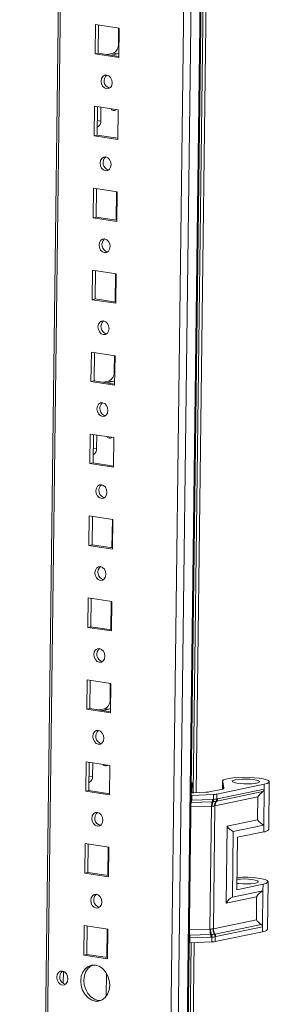
# Model space of a CAD drawing. Units: millimetres. Extents: x 4 to 11585, y 20 to 11647.
# Drawn here: x 9409 to 9484, y 2441 to 2737 of the extents above; entities that cross this region are included whole.
import ezdxf

# ---------------------------------------------------------------- set-up
doc = ezdxf.new("R2010")
doc.units = ezdxf.units.MM

msp = doc.modelspace()

# ---------------------------------------------------------------- linework, layer by layer
at = {"color": 8, "linetype": 'Continuous', "lineweight": 15}
for p, q in [((9448.573, 1817.418), (9472.154, 3685.907)), ((9474.805, 3686.486), (9451.224, 1817.998)), ((9409.484, 1823.06), (9432.891, 3677.728)), ((9438.594, 2729.665), (9438.416, 2729.692)), ((9432.215, 2704.85), (9432.105, 2704.867)), ((9432.128, 2706.686), (9433.159, 2706.527)), ((9437.353, 2631.318), (9437.175, 2631.346)), ((9430.974, 2606.504), (9430.863, 2606.521)), ((9430.886, 2608.339), (9431.918, 2608.181)), ((9436.112, 2532.972), (9435.934, 2532.999)), ((9429.645, 2509.993), (9430.676, 2509.834)), ((9429.733, 2508.157), (9429.622, 2508.174)), ((9469.701, 2506.099), (9469.702, 2506.203)), ((9470.053, 2506.363), (9470.054, 2506.415)), ((9466.332, 2500.943), (9460.178, 2500.708)), ((9460.195, 2502.049), (9460.29, 2502.052)), ((9460.203, 2502.721), (9460.389, 2502.726)), ((9459.787, 2462.205), (9459.692, 2462.202)), ((9459.712, 2463.792), (9465.866, 2464.028)), ((9459.868, 2461.413), (9459.682, 2461.407))]:
    msp.add_line(p, q, dxfattribs=at)
at = {"color": 7, "linetype": 'Continuous', "lineweight": 15}
for p, q in [((9451.564, 1818.171), (9475.145, 3686.596)), ((9432.273, 3677.593), (9408.87, 1823.295)), ((9469.506, 3654.019), (9446.73, 1849.359)), ((9460.814, 2504.966), (9467.073, 3000.863)), ((9460.821, 2504.966), (9467.079, 3000.863)), ((9468.002, 3000.898), (9461.743, 2504.999)), ((9431.57, 2735.57), (9431.458, 2726.718)), ((9438.655, 2734.481), (9431.57, 2735.57)), ((9432.49, 2735.428), (9432.383, 2726.921)), ((9438.477, 2734.508), (9438.416, 2729.692)), ((9438.543, 2725.629), (9438.655, 2734.481)), ((9431.458, 2726.718), (9432.383, 2726.921)), ((9431.458, 2726.718), (9438.543, 2725.629)), ((9432.383, 2726.921), (9438.548, 2725.973)), ((9436.844, 2726.897), (9435.065, 2726.508)), ((9438.025, 2726.715), (9436.246, 2726.327)), ((9436.844, 2726.897), (9438.025, 2726.715)), ((9431.26, 2710.983), (9431.148, 2702.132)), ((9438.345, 2709.894), (9431.26, 2710.983)), ((9432.18, 2710.842), (9432.073, 2702.334)), ((9433.211, 2710.683), (9433.159, 2706.527)), ((9436.504, 2710.177), (9436.346, 2710.06)), ((9438.233, 2701.043), (9438.345, 2709.894)), ((9432.215, 2704.85), (9432.104, 2704.826)), ((9431.148, 2702.132), (9432.073, 2702.334)), ((9431.148, 2702.132), (9438.233, 2701.043)), ((9432.073, 2702.334), (9438.237, 2701.386)), ((9430.949, 2686.396), (9430.838, 2677.545)), ((9438.034, 2685.307), (9430.949, 2686.396)), ((9431.87, 2686.255), (9431.762, 2677.747)), ((9437.856, 2685.335), (9437.749, 2676.827)), ((9437.923, 2676.456), (9438.034, 2685.307)), ((9430.838, 2677.545), (9431.762, 2677.747)), ((9430.838, 2677.545), (9437.923, 2676.456)), ((9431.762, 2677.747), (9437.927, 2676.8)), ((9430.639, 2661.81), (9430.527, 2652.959)), ((9437.724, 2660.721), (9430.639, 2661.81)), ((9431.559, 2661.668), (9431.452, 2653.161)), ((9437.546, 2660.748), (9437.439, 2652.24)), ((9437.612, 2651.869), (9437.724, 2660.721)), ((9430.527, 2652.959), (9431.452, 2653.161)), ((9430.527, 2652.959), (9437.612, 2651.869)), ((9431.452, 2653.161), (9437.617, 2652.213)), ((9430.329, 2637.223), (9430.217, 2628.372)), ((9437.414, 2636.134), (9430.329, 2637.223)), ((9431.249, 2637.082), (9431.142, 2628.574)), ((9437.236, 2636.161), (9437.175, 2631.346)), ((9437.302, 2627.283), (9437.414, 2636.134)), ((9430.217, 2628.372), (9431.142, 2628.574)), ((9430.217, 2628.372), (9437.302, 2627.283)), ((9431.142, 2628.574), (9437.306, 2627.626)), ((9435.603, 2628.55), (9433.824, 2628.162)), ((9436.784, 2628.369), (9435.005, 2627.98)), ((9435.603, 2628.55), (9436.784, 2628.369)), ((9430.018, 2612.636), (9429.907, 2603.785)), ((9437.103, 2611.547), (9430.018, 2612.636)), ((9430.939, 2612.495), (9430.831, 2603.987)), ((9431.97, 2612.336), (9431.918, 2608.181)), ((9435.263, 2611.83), (9435.105, 2611.713)), ((9436.992, 2602.696), (9437.103, 2611.547)), ((9430.974, 2606.504), (9430.863, 2606.479)), ((9429.907, 2603.785), (9430.831, 2603.987)), ((9429.907, 2603.785), (9436.992, 2602.696)), ((9430.831, 2603.987), (9436.996, 2603.04)), ((9429.708, 2588.05), (9429.596, 2579.199)), ((9436.793, 2586.961), (9429.708, 2588.05)), ((9430.628, 2587.908), (9430.521, 2579.401)), ((9436.615, 2586.988), (9436.508, 2578.48)), ((9436.681, 2578.109), (9436.793, 2586.961)), ((9429.596, 2579.199), (9430.521, 2579.401)), ((9429.596, 2579.199), (9436.681, 2578.109)), ((9430.521, 2579.401), (9436.686, 2578.453)), ((9429.398, 2563.463), (9429.286, 2554.612)), ((9436.483, 2562.374), (9429.398, 2563.463)), ((9430.318, 2563.322), (9430.211, 2554.814)), ((9436.305, 2562.401), (9436.198, 2553.894)), ((9436.371, 2553.523), (9436.483, 2562.374)), ((9429.286, 2554.612), (9430.211, 2554.814)), ((9429.286, 2554.612), (9436.371, 2553.523)), ((9430.211, 2554.814), (9436.375, 2553.866)), ((9429.087, 2538.877), (9428.976, 2530.025)), ((9436.173, 2537.787), (9429.087, 2538.877)), ((9430.008, 2538.735), (9429.9, 2530.227)), ((9435.995, 2537.815), (9435.934, 2532.999)), ((9436.061, 2528.936), (9436.173, 2537.787)), ((9428.976, 2530.025), (9429.9, 2530.227)), ((9428.976, 2530.025), (9436.061, 2528.936)), ((9429.9, 2530.227), (9436.065, 2529.28)), ((9434.362, 2530.204), (9432.583, 2529.815)), ((9435.542, 2530.022), (9433.764, 2529.634)), ((9434.362, 2530.204), (9435.542, 2530.022)), ((9428.777, 2514.29), (9428.665, 2505.439)), ((9435.862, 2513.201), (9428.777, 2514.29)), ((9429.698, 2514.148), (9429.59, 2505.641)), ((9430.729, 2513.99), (9430.676, 2509.834)), ((9434.022, 2513.484), (9433.863, 2513.367)), ((9435.751, 2504.35), (9435.862, 2513.201)), ((9429.733, 2508.157), (9429.622, 2508.133)), ((9460.494, 2507.967), (9460.269, 2507.918)), ((9460.27, 2508.002), (9460.494, 2507.967)), ((9460.457, 2504.966), (9460.494, 2507.967)), ((9465.667, 2505.217), (9469.712, 2506.101)), ((9482.135, 2507.509), (9467.96, 2504.555)), ((9482.117, 2506.038), (9468.142, 2503.125)), ((9469.625, 2508.445), (9469.595, 2506.076)), ((9469.687, 2506.096), (9469.714, 2508.24)), ((9469.702, 2506.203), (9469.72, 2506.105)), ((9470.054, 2506.415), (9469.714, 2508.24)), ((9482.117, 2506.038), (9481.98, 2495.216)), ((9482.135, 2507.509), (9482.117, 2506.038)), ((9483.444, 2494.008), (9483.624, 2508.268)), ((9428.665, 2505.439), (9429.59, 2505.641)), ((9428.665, 2505.439), (9435.751, 2504.35)), ((9429.59, 2505.641), (9435.755, 2504.693)), ((9460.408, 2504.197), (9460.222, 2504.192)), ((9460.389, 2502.726), (9460.408, 2504.197)), ((9460.389, 2502.726), (9466.629, 2502.965)), ((9466.951, 2504.448), (9460.408, 2504.197)), ((9461.041, 2504.972), (9464.658, 2505.111)), ((9466.629, 2502.965), (9466.879, 2502.978)), ((9466.879, 2502.978), (9466.933, 2502.982)), ((9466.933, 2502.982), (9466.951, 2504.448)), ((9480.218, 2503.734), (9467.341, 2501.05)), ((9467.875, 2502.434), (9481.697, 2505.314)), ((9467.942, 2503.089), (9467.96, 2504.555)), ((9467.978, 2503.094), (9467.942, 2503.089)), ((9468.142, 2503.125), (9467.978, 2503.094)), ((9480.131, 2496.815), (9480.218, 2503.734)), ((9460.29, 2502.052), (9466.53, 2502.291)), ((9465.866, 2464.028), (9466.332, 2500.943)), ((9466.482, 2500.943), (9466.332, 2500.943)), ((9466.53, 2502.291), (9466.797, 2502.302)), ((9466.797, 2502.302), (9466.877, 2502.306)), ((9466.875, 2464.135), (9467.341, 2501.05)), ((9467.341, 2501.05), (9467.236, 2501.023)), ((9467.638, 2502.386), (9467.695, 2502.397)), ((9467.695, 2502.397), (9467.875, 2502.434)), ((9470.684, 2471.83), (9470.975, 2494.906)), ((9470.975, 2494.906), (9480.131, 2496.815)), ((9472.825, 2493.308), (9481.98, 2495.216)), ((9481.98, 2495.216), (9481.955, 2493.249)), ((9472.576, 2473.638), (9472.825, 2493.308)), ((9474.067, 2491.605), (9473.868, 2475.869)), ((9474.067, 2491.605), (9481.955, 2493.249)), ((9428.467, 2489.703), (9428.355, 2480.852)), ((9435.552, 2488.614), (9428.467, 2489.703)), ((9429.387, 2489.562), (9429.28, 2481.054)), ((9435.374, 2488.641), (9435.267, 2480.134)), ((9435.44, 2479.763), (9435.552, 2488.614)), ((9428.355, 2480.852), (9429.28, 2481.054)), ((9428.355, 2480.852), (9435.44, 2479.763)), ((9429.28, 2481.054), (9435.445, 2480.106)), ((9473.868, 2475.869), (9481.757, 2477.514)), ((9481.757, 2477.514), (9481.732, 2475.547)), ((9483.065, 2464.012), (9483.245, 2478.272)), ((9479.839, 2473.738), (9470.684, 2471.83)), ((9481.732, 2475.547), (9472.576, 2473.638)), ((9479.752, 2466.819), (9479.839, 2473.738)), ((9481.732, 2475.547), (9481.595, 2464.725)), ((9428.156, 2465.117), (9428.045, 2456.265)), ((9435.242, 2464.027), (9428.156, 2465.117)), ((9429.077, 2464.975), (9428.97, 2456.467)), ((9479.752, 2466.819), (9466.875, 2464.135)), ((9481.194, 2465.467), (9467.372, 2462.586)), ((9467.621, 2461.812), (9481.595, 2464.725)), ((9481.595, 2464.725), (9481.577, 2463.253)), ((9435.064, 2464.055), (9434.956, 2455.547)), ((9435.13, 2455.176), (9435.242, 2464.027)), ((9466.027, 2462.444), (9459.787, 2462.205)), ((9466.107, 2461.652), (9459.868, 2461.413)), ((9465.866, 2464.028), (9466.016, 2464.042)), ((9466.294, 2462.455), (9466.027, 2462.444)), ((9466.357, 2461.658), (9466.107, 2461.652)), ((9466.375, 2462.459), (9466.294, 2462.455)), ((9466.411, 2461.658), (9466.357, 2461.658)), ((9466.393, 2460.192), (9466.411, 2461.658)), ((9466.77, 2464.122), (9466.875, 2464.135)), ((9467.192, 2462.55), (9467.135, 2462.54)), ((9467.372, 2462.586), (9467.192, 2462.55)), ((9481.577, 2463.253), (9467.402, 2460.299)), ((9467.402, 2460.299), (9467.42, 2461.764)), ((9467.42, 2461.764), (9467.456, 2461.774)), ((9467.456, 2461.774), (9467.621, 2461.812)), ((9453.677, 1939.473), (9460.246, 2459.957)), ((9453.684, 1939.473), (9460.253, 2459.957)), ((9461.175, 2459.992), (9454.606, 1939.506)), ((9459.849, 2459.941), (9459.663, 2459.936)), ((9459.849, 2459.941), (9459.868, 2461.413)), ((9466.393, 2460.192), (9459.849, 2459.941)), ((9428.045, 2456.265), (9428.97, 2456.467)), ((9428.045, 2456.265), (9435.13, 2455.176)), ((9428.97, 2456.467), (9435.134, 2455.52)), ((9421.9, 2447.741), (9421.946, 2451.386)), ((9434.896, 2450.74), (9434.81, 2443.931))]:
    msp.add_line(p, q, dxfattribs=at)
at = {"color": 7, "linetype": 'Continuous', "lineweight": 15, "flags": 128}
for points in [[(9438.56, 2726.984), (9438.326, 2726.828), (9438.025, 2726.715)], [(9434.927, 2720.371), (9434.293, 2720.312), (9433.751, 2719.946), (9433.384, 2719.331), (9433.248, 2718.56), (9433.364, 2717.751), (9433.714, 2717.026), (9434.245, 2716.495), (9434.875, 2716.241), (9435.51, 2716.301), (9436.052, 2716.666), (9436.419, 2717.281), (9436.555, 2718.052), (9436.439, 2718.862), (9436.089, 2719.587), (9435.558, 2720.117), (9434.927, 2720.371)], [(9434.617, 2695.785), (9433.983, 2695.725), (9433.441, 2695.36), (9433.074, 2694.745), (9432.938, 2693.974), (9433.054, 2693.164), (9433.404, 2692.439), (9433.934, 2691.909), (9434.565, 2691.654), (9435.2, 2691.714), (9435.742, 2692.079), (9436.108, 2692.694), (9436.244, 2693.465), (9436.128, 2694.275), (9435.779, 2695), (9435.248, 2695.53), (9434.617, 2695.785)], [(9434.307, 2671.198), (9433.672, 2671.138), (9433.13, 2670.773), (9432.763, 2670.158), (9432.628, 2669.387), (9432.743, 2668.577), (9433.093, 2667.852), (9433.624, 2667.322), (9434.255, 2667.068), (9434.889, 2667.128), (9435.431, 2667.493), (9435.798, 2668.108), (9435.934, 2668.879), (9435.818, 2669.688), (9435.468, 2670.414), (9434.938, 2670.944), (9434.307, 2671.198)], [(9433.997, 2646.612), (9433.362, 2646.552), (9432.82, 2646.186), (9432.453, 2645.571), (9432.317, 2644.8), (9432.433, 2643.991), (9432.783, 2643.266), (9433.314, 2642.735), (9433.944, 2642.481), (9434.579, 2642.541), (9435.121, 2642.906), (9435.488, 2643.521), (9435.624, 2644.292), (9435.508, 2645.102), (9435.158, 2645.827), (9434.627, 2646.357), (9433.997, 2646.612)], [(9437.319, 2628.637), (9437.085, 2628.482), (9436.784, 2628.369)], [(9433.686, 2622.025), (9433.052, 2621.965), (9432.51, 2621.6), (9432.143, 2620.985), (9432.007, 2620.214), (9432.123, 2619.404), (9432.473, 2618.679), (9433.003, 2618.149), (9433.634, 2617.894), (9434.269, 2617.954), (9434.811, 2618.32), (9435.178, 2618.934), (9435.313, 2619.705), (9435.198, 2620.515), (9434.848, 2621.24), (9434.317, 2621.77), (9433.686, 2622.025)], [(9433.376, 2597.438), (9432.741, 2597.378), (9432.199, 2597.013), (9431.833, 2596.398), (9431.697, 2595.627), (9431.813, 2594.817), (9432.162, 2594.092), (9432.693, 2593.562), (9433.324, 2593.308), (9433.958, 2593.368), (9434.5, 2593.733), (9434.867, 2594.348), (9435.003, 2595.119), (9434.887, 2595.929), (9434.537, 2596.654), (9434.007, 2597.184), (9433.376, 2597.438)], [(9433.066, 2572.852), (9432.431, 2572.792), (9431.889, 2572.426), (9431.522, 2571.811), (9431.386, 2571.04), (9431.502, 2570.231), (9431.852, 2569.506), (9432.383, 2568.976), (9433.014, 2568.721), (9433.648, 2568.781), (9434.19, 2569.146), (9434.557, 2569.761), (9434.693, 2570.532), (9434.577, 2571.342), (9434.227, 2572.067), (9433.696, 2572.597), (9433.066, 2572.852)], [(9432.755, 2548.265), (9432.121, 2548.205), (9431.579, 2547.84), (9431.212, 2547.225), (9431.076, 2546.454), (9431.192, 2545.644), (9431.542, 2544.919), (9432.073, 2544.389), (9432.703, 2544.134), (9433.338, 2544.194), (9433.88, 2544.56), (9434.247, 2545.175), (9434.382, 2545.946), (9434.267, 2546.755), (9433.917, 2547.48), (9433.386, 2548.01), (9432.755, 2548.265)], [(9436.078, 2530.291), (9435.844, 2530.135), (9435.542, 2530.022)], [(9432.445, 2523.678), (9431.81, 2523.618), (9431.268, 2523.253), (9430.902, 2522.638), (9430.766, 2521.867), (9430.882, 2521.057), (9431.232, 2520.332), (9431.762, 2519.802), (9432.393, 2519.548), (9433.028, 2519.608), (9433.57, 2519.973), (9433.936, 2520.588), (9434.072, 2521.359), (9433.956, 2522.169), (9433.606, 2522.894), (9433.076, 2523.424), (9432.445, 2523.678)], [(9469.714, 2508.24), (9469.644, 2508.535), (9469.952, 2508.82), (9470.622, 2509.08), (9471.617, 2509.301), (9472.883, 2509.471), (9474.352, 2509.58), (9475.944, 2509.623), (9477.572, 2509.598), (9479.15, 2509.505), (9480.59, 2509.35), (9481.816, 2509.141), (9482.761, 2508.89), (9483.373, 2508.61), (9483.62, 2508.316), (9483.487, 2508.024), (9482.983, 2507.75), (9482.135, 2507.509)], [(9473.397, 2508.853), (9472.795, 2508.668), (9472.534, 2508.455), (9472.636, 2508.234), (9473.092, 2508.023), (9473.863, 2507.843), (9474.878, 2507.707), (9476.049, 2507.63), (9477.271, 2507.617), (9478.436, 2507.67), (9479.439, 2507.783), (9480.193, 2507.948), (9480.629, 2508.149), (9480.71, 2508.368), (9480.427, 2508.587), (9479.807, 2508.784), (9478.904, 2508.944), (9477.798, 2509.052), (9476.588, 2509.098), (9475.382, 2509.077), (9474.285, 2508.993), (9473.397, 2508.853)], [(9469.712, 2506.101), (9469.797, 2506.138), (9469.871, 2506.176), (9469.933, 2506.214), (9469.983, 2506.253), (9470.019, 2506.293), (9470.044, 2506.334), (9470.055, 2506.374), (9470.054, 2506.415)], [(9432.135, 2499.092), (9431.5, 2499.032), (9430.958, 2498.666), (9430.591, 2498.052), (9430.455, 2497.281), (9430.571, 2496.471), (9430.921, 2495.746), (9431.452, 2495.216), (9432.083, 2494.961), (9432.717, 2495.021), (9433.259, 2495.386), (9433.626, 2496.001), (9433.762, 2496.772), (9433.646, 2497.582), (9433.296, 2498.307), (9432.765, 2498.837), (9432.135, 2499.092)], [(9473.915, 2479.582), (9473.973, 2479.585), (9475.565, 2479.628), (9477.194, 2479.602), (9478.771, 2479.509), (9480.212, 2479.354), (9481.438, 2479.146), (9482.382, 2478.894), (9482.994, 2478.614), (9483.241, 2478.32), (9483.109, 2478.028), (9482.605, 2477.754), (9481.757, 2477.514)], [(9473.908, 2478.998), (9475.003, 2479.082), (9476.21, 2479.102), (9477.42, 2479.056), (9478.525, 2478.949), (9479.428, 2478.789), (9480.049, 2478.591), (9480.331, 2478.373), (9480.251, 2478.153), (9479.814, 2477.952), (9479.061, 2477.788), (9478.057, 2477.674), (9476.893, 2477.621), (9475.671, 2477.634), (9474.5, 2477.712), (9473.892, 2477.783)], [(9431.824, 2474.505), (9431.19, 2474.445), (9430.648, 2474.08), (9430.281, 2473.465), (9430.145, 2472.694), (9430.261, 2471.884), (9430.611, 2471.159), (9431.142, 2470.629), (9431.772, 2470.374), (9432.407, 2470.434), (9432.949, 2470.8), (9433.316, 2471.415), (9433.452, 2472.186), (9433.336, 2472.995), (9432.986, 2473.72), (9432.455, 2474.251), (9431.824, 2474.505)], [(9431.556, 2453.262), (9430.433, 2453.25), (9429.382, 2452.87), (9428.475, 2452.149), (9427.772, 2451.134), (9427.323, 2449.896), (9427.158, 2448.519), (9427.288, 2447.096), (9427.704, 2445.725), (9428.378, 2444.499), (9429.264, 2443.501), (9430.301, 2442.801), (9431.42, 2442.444), (9432.543, 2442.456), (9433.594, 2442.836), (9434.501, 2443.558), (9435.204, 2444.572), (9435.653, 2445.81), (9435.818, 2447.188), (9435.688, 2448.61), (9435.272, 2449.981), (9434.598, 2451.207), (9433.712, 2452.205), (9432.675, 2452.906), (9431.556, 2453.262)], [(9430.784, 2453.294), (9430.307, 2453.072), (9429.399, 2452.351), (9428.697, 2451.336), (9428.248, 2450.098), (9428.083, 2448.721), (9428.213, 2447.298), (9428.629, 2445.927), (9429.303, 2444.701), (9430.189, 2443.704), (9431.226, 2443.003), (9432.345, 2442.646), (9433.117, 2442.614)], [(9421.674, 2451.456), (9421.032, 2451.395), (9420.483, 2451.025), (9420.112, 2450.403), (9419.975, 2449.623), (9420.092, 2448.804), (9420.446, 2448.07), (9420.983, 2447.533), (9421.621, 2447.276), (9422.263, 2447.337), (9422.812, 2447.706), (9423.183, 2448.328), (9423.32, 2449.109), (9423.203, 2449.928), (9422.849, 2450.662), (9422.312, 2451.198), (9421.674, 2451.456)]]:
    msp.add_lwpolyline(points, dxfattribs=at)
at = {"color": 7, "linetype": 'Continuous', "lineweight": 15}
for centre, radius, start, end in [((9435.617, 2729.427), 2.812, 295.87357, 5.41446), ((9436.401, 2718.634), 2.273, 130.17162, 254.4815), ((9437.042, 2710.659), 0.924, 208.42563, 314.09615), ((9431.479, 2706.368), 1.687, 295.87357, 5.41446), ((9436.09, 2694.047), 2.273, 130.17162, 254.4815), ((9435.78, 2669.461), 2.273, 130.17162, 254.4815), ((9435.47, 2644.874), 2.273, 130.17162, 254.4815), ((9434.376, 2631.08), 2.812, 295.87357, 5.41446), ((9435.16, 2620.287), 2.273, 130.17162, 254.4815), ((9435.801, 2612.312), 0.924, 208.42563, 314.09615), ((9430.238, 2608.022), 1.687, 295.87357, 5.41446), ((9434.849, 2595.701), 2.273, 130.17162, 254.4815), ((9434.539, 2571.114), 2.273, 130.17162, 254.4815), ((9434.229, 2546.527), 2.273, 130.17162, 254.4815), ((9433.134, 2532.734), 2.812, 295.87357, 5.41446), ((9433.918, 2521.941), 2.273, 130.17162, 254.4815), ((9434.56, 2513.966), 0.924, 208.42563, 314.09615), ((9428.997, 2509.675), 1.687, 295.87357, 5.41446), ((9460.635, 2515.84), 10.875, 267.87707, 272.14152), ((9464.492, 2511.496), 6.387, 271.48532, 280.5949), ((9464.579, 2502.922), 2.05, 342.08317, 1.20622), ((9464.839, 2502.883), 2.042, 343.48353, 2.67596), ((9464.903, 2502.808), 2.038, 345.7147, 4.89772), ((9466.786, 2510.833), 6.387, 271.48532, 280.5949), ((9466.925, 2503.112), 1.017, 314.47191, 358.739), ((9466.987, 2503.09), 0.99, 315.63788, 0.27033), ((9467.169, 2503.104), 0.973, 316.49252, 1.27798), ((9458.339, 2502.683), 2.05, 342.08317, 1.20622), ((9470.432, 2501.03), 4.101, 162.08317, 181.20622), ((9469.802, 2500.891), 3.32, 154.84294, 179.09118), ((9469.155, 2501.145), 1.923, 139.37332, 183.63375), ((9469.287, 2501.094), 1.946, 136.49252, 181.27798), ((9433.608, 2497.354), 2.273, 130.17162, 254.4815), ((9482.028, 2494.945), 1.698, 267.53143, 326.48037), ((9433.298, 2472.767), 2.273, 130.17162, 254.4815), ((9456.563, 2461.477), 3.305, 358.88304, 12.71924), ((9472.475, 2463.899), 6.61, 178.88304, 192.71924), ((9471.406, 2464.166), 5.391, 181.31981, 198.50545), ((9462.803, 2461.716), 3.305, 358.88304, 12.71924), ((9463.132, 2461.802), 3.229, 357.43935, 11.66416), ((9463.3, 2461.916), 3.122, 355.25292, 10.01956), ((9469.4, 2463.986), 2.633, 177.04818, 213.04551), ((9469.413, 2464.096), 2.539, 179.11517, 216.48513), ((9466.121, 2461.726), 1.299, 1.6806, 38.75289), ((9466.175, 2461.772), 1.281, 0.1247, 37.42361), ((9466.351, 2461.831), 1.269, 359.11517, 36.48513), ((9481.65, 2464.95), 1.698, 267.53143, 326.48037), ((9466.227, 2466.577), 6.387, 271.48532, 280.5949), ((9423.152, 2449.695), 2.298, 129.98078, 254.67234)]:
    msp.add_arc(centre, radius, start, end, dxfattribs=at)
at = {"color": 8, "linetype": 'Continuous', "lineweight": 15}
for centre, radius, start, end in [((9462.332, 2501.274), 2.185, 159.12948, 168.47339), ((9464.767, 2463.399), 5.121, 188.17209, 193.48186)]:
    msp.add_arc(centre, radius, start, end, dxfattribs=at)
at = {"color": 7, "linetype": 'Continuous', "lineweight": 15}
for centre, major_axis, ratio, start_param, end_param in [((9481.765, 2503.486), (1.694, 2.056), 0.531502, 1.031704, 1.8727727), ((9472.522, 2494.658), (-1.89, 1.557), 0.3881019, 0.9858932, 2.0330907), ((9481.678, 2496.567), (-1.89, 1.557), 0.3881019, 0.9858932, 2.0330907), ((9472.231, 2471.582), (1.694, 2.056), 0.531502, 0.8255751, 1.8727727), ((9481.386, 2473.491), (1.694, 2.056), 0.531502, 0.8255751, 1.8727727), ((9481.299, 2466.571), (-1.89, 1.557), 0.3881019, 0.9858932, 1.8269618)]:
    msp.add_ellipse(centre, major_axis=major_axis, ratio=ratio, start_param=start_param, end_param=end_param, dxfattribs=at)
for points, knots in [([(9481.697, 2505.314), (9481.738, 2505.343), (9481.822, 2505.402), (9481.927, 2505.512), (9482.014, 2505.637), (9482.073, 2505.769), (9482.109, 2505.905), (9482.114, 2505.993), (9482.117, 2506.038)], [0, 0, 0, 0, 0.1712619, 0.3471867, 0.5185572, 0.6953535, 0.8458144, 1, 1, 1, 1]), ([(9466.933, 2502.982), (9467.127, 2502.998), (9467.514, 2503.028), (9467.799, 2503.069), (9467.942, 2503.089)], [0, 0, 0, 0, 0.4999998, 1, 1, 1, 1]), ([(9467.236, 2501.023), (9467.124, 2500.996), (9466.901, 2500.941), (9466.622, 2500.942), (9466.482, 2500.943)], [0, 0, 0, 0, 0.4999996, 1, 1, 1, 1]), ([(9466.877, 2502.306), (9467.019, 2502.316), (9467.303, 2502.335), (9467.526, 2502.369), (9467.638, 2502.386)], [0, 0, 0, 0, 0.49886479, 1, 1, 1, 1]), ([(9481.595, 2464.725), (9481.593, 2464.772), (9481.59, 2464.869), (9481.554, 2465.01), (9481.496, 2465.145), (9481.415, 2465.268), (9481.315, 2465.379), (9481.234, 2465.437), (9481.194, 2465.467)], [0, 0, 0, 0, 0.1630415, 0.3308609, 0.4938979, 0.6616168, 0.8285736, 1, 1, 1, 1]), ([(9466.016, 2464.042), (9466.156, 2464.061), (9466.436, 2464.1), (9466.658, 2464.114), (9466.77, 2464.122)], [0, 0, 0, 0, 0.5000007, 1, 1, 1, 1]), ([(9467.135, 2462.54), (9467.023, 2462.521), (9466.8, 2462.484), (9466.516, 2462.467), (9466.375, 2462.459)], [0, 0, 0, 0, 0.5011352, 1, 1, 1, 1]), ([(9467.42, 2461.764), (9467.277, 2461.735), (9466.992, 2461.675), (9466.605, 2461.663), (9466.411, 2461.658)], [0, 0, 0, 0, 0.5000002, 1, 1, 1, 1])]:
    msp.add_open_spline(points, degree=3, knots=knots, dxfattribs=at)

doc.saveas('drawing.dxf')
